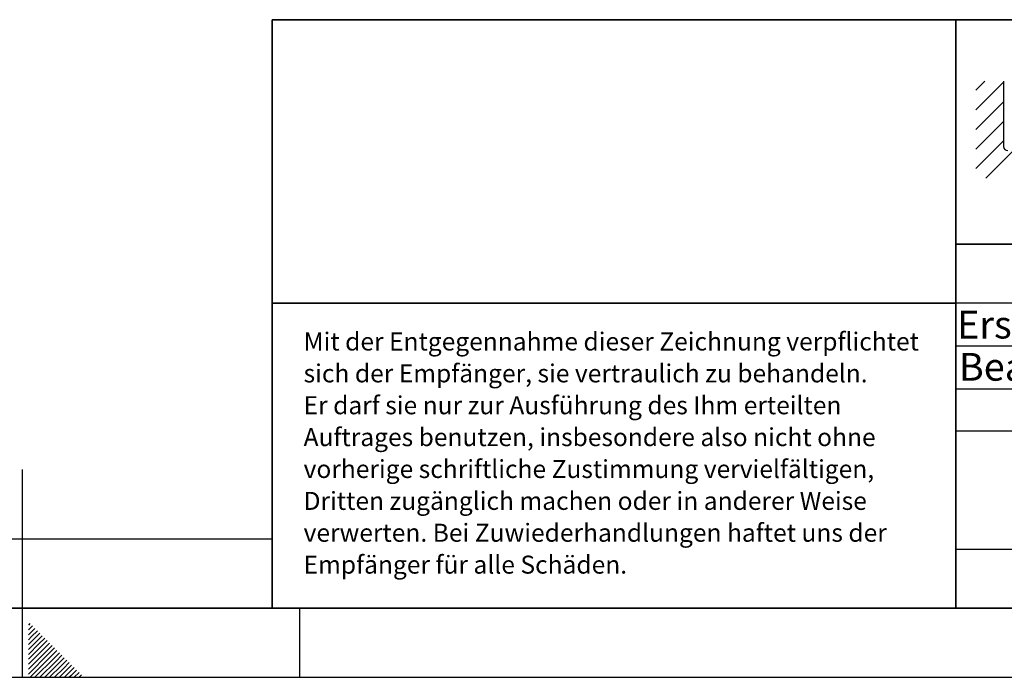
# Paper-space layout 'Blatt2' of a CAD drawing. Units: millimetres. Extents: x 0 to 4200, y 0 to 2970.
# Drawn here: x 2098 to 2808, y 0 to 475 of the extents above; entities that cross this region are included whole.
import ezdxf

# ---------------------------------------------------------------- set-up
doc = ezdxf.new("R2010")
doc.units = ezdxf.units.MM
for name, color, linetype in [('1', 7, 'Continuous'), ('61', 7, 'Continuous'), ('62', 7, 'Continuous')]:
    doc.layers.add(name, color=color, linetype=linetype)
doc.styles.add('SLDTEXTSTYLE0', font='TXT', dxfattribs={"width": 0.75})
doc.styles.add('SLDTEXTSTYLE1', font='TXT', dxfattribs={"width": 0.605})

# ---------------------------------------------------------------- blocks, each defined once
blk = doc.blocks.new('SW_NOTE_8')
at = {"layer": '1', "color": 0, "ltscale": 10, "char_height": 13, "attachment_point": 1, "style": 'SLDTEXTSTYLE0'}
for s, insert in [('Mit der Entgegennahme dieser Zeichnung verpflichtet', (0, 16.76)), ('sich der Empfänger, sie vertraulich zu behandeln.', (0, -6.24)), ('Er darf sie nur zur Ausführung des Ihm erteilten', (0, -29.24)), ('Auftrages benutzen, insbesondere also nicht ohne', (0, -52.24)), ('vorherige schriftliche Zustimmung vervielfältigen,', (0, -75.24)), ('Dritten zugänglich machen oder in anderer Weise', (0, -98.24)), ('verwerten. Bei Zuwiederhandlungen haftet uns der', (0, -121.24)), ('Empfänger für alle Schäden.', (0, -144.24))]:
    blk.add_mtext(s, dxfattribs=dict(at, insert=insert))

psp = doc.layouts.new('Blatt2')

# ---------------------------------------------------------------- linework, layer by layer
at = {"color": 7, "linetype": 'Continuous', "lineweight": 35, "ltscale": 10}
psp.add_line((2280, 474.54), (4150, 474.54), dxfattribs=at)
at = {"layer": '1', "color": 7, "linetype": 'Continuous', "lineweight": 35, "ltscale": 10}
for p, q in [((2280, 474.54), (2280, 50)), ((2280, 50), (4150, 50)), ((2280, 50), (4150, 50)), ((2280, 50), (4150, 50)), ((2280, 50), (4150, 50))]:
    psp.add_line(p, q, dxfattribs=at)
at = {"layer": '1', "lineweight": 35, "ltscale": 10}
for p, q in [((2772.92, 50), (2772.92, 474.54)), ((2772.92, 269.96), (2280, 269.96))]:
    psp.add_line(p, q, dxfattribs=at)
at = {"layer": '1', "color": 7, "linetype": 'Continuous', "ltscale": 10}
for p, q in [((2793.95, 430.06), (2787.49, 423.61)), ((2807.49, 429.46), (2787.49, 409.46)), ((2807.49, 430.06), (2807.49, 383.06)), ((2807.49, 415.32), (2787.49, 395.32)), ((2807.49, 401.18), (2787.49, 381.18)), ((2807.49, 387.04), (2787.49, 367.04)), ((2814.66, 380.06), (2794.66, 360.06))]:
    psp.add_line(p, q, dxfattribs=at)
at = {"layer": '1', "color": 7, "lineweight": 35, "ltscale": 10}
psp.add_line((3266.64, 312.59), (2772.92, 312.59), dxfattribs=at)
at = {"layer": '1', "color": 7, "ltscale": 10}
for p, q in [((3264.92, 269.96), (2772.92, 269.96)), ((3264.92, 238.96), (2772.92, 238.96)), ((3264.92, 207.96), (2772.92, 207.96)), ((2772.92, 92.5), (4150, 92.5))]:
    psp.add_line(p, q, dxfattribs=at)
at = {"layer": '1', "color": 7, "lineweight": 25, "ltscale": 10}
psp.add_line((4150, 177.5), (2772.92, 177.5), dxfattribs=at)
at = {"layer": '1', "color": 7, "linetype": 'Continuous', "ltscale": 10}
psp.add_arc((2810.49, 383.06), 3, 180, 270, dxfattribs=at)
at = {"layer": '61', "color": 7, "linetype": 'Continuous', "ltscale": 10}
psp.add_line((100, 100), (2280, 100), dxfattribs=at)
at = {"layer": '61', "color": 7, "linetype": 'Continuous', "lineweight": 35, "ltscale": 10}
psp.add_line((50, 50), (4150, 50), dxfattribs=at)
at = {"layer": '61', "ltscale": 10}
psp.add_line((0, 0), (4200, 0), dxfattribs=at)
at = {"layer": '62', "color": 7, "linetype": 'Continuous', "ltscale": 10}
for p, q in [((2100, 0), (2100, 150)), ((2300, 0), (2300, 50)), ((2105.33, 38.87), (2104.2, 37.74)), ((2107.1, 37.1), (2104.2, 34.2)), ((2104.74, 31.21), (2104.2, 30.67)), ((2106.51, 29.44), (2104.2, 27.13)), ((2108.87, 35.33), (2104.74, 31.21)), ((2110.63, 33.57), (2106.51, 29.44)), ((2112.4, 31.8), (2108.28, 27.68)), ((2114.17, 30.03), (2110.05, 25.91)), ((2108.28, 27.68), (2104.2, 23.6)), ((2110.05, 25.91), (2104.2, 20.06)), ((2111.81, 24.14), (2104.2, 16.53)), ((2113.58, 22.37), (2104.2, 12.99)), ((2115.94, 28.26), (2111.81, 24.14)), ((2117.7, 26.5), (2113.58, 22.37)), ((2119.47, 24.73), (2115.35, 20.61)), ((2121.24, 22.96), (2117.12, 18.84)), ((2115.35, 20.61), (2104.2, 9.46)), ((2117.12, 18.84), (2104.2, 5.92)), ((2118.89, 17.07), (2104.2, 2.38)), ((2120.65, 15.3), (2105.35, 0)), ((2123.01, 21.19), (2118.89, 17.07)), ((2124.78, 19.42), (2120.65, 15.3)), ((2126.54, 17.66), (2122.42, 13.53)), ((2128.31, 15.89), (2124.19, 11.77)), ((2122.42, 13.53), (2108.89, 0)), ((2124.19, 11.77), (2112.42, 0)), ((2125.96, 10), (2115.96, 0)), ((2127.72, 8.23), (2119.49, 0)), ((2130.08, 14.12), (2125.96, 10)), ((2131.85, 12.35), (2127.72, 8.23)), ((2133.61, 10.59), (2129.49, 6.46)), ((2135.38, 8.82), (2131.26, 4.7)), ((2129.49, 6.46), (2123.03, 0)), ((2131.26, 4.7), (2126.57, 0)), ((2133.03, 2.93), (2130.1, 0)), ((2137.15, 7.05), (2133.03, 2.93)), ((2134.8, 1.16), (2133.64, 0)), ((2138.92, 5.28), (2134.8, 1.16)), ((2140.68, 3.52), (2137.17, 0)), ((2142.45, 1.75), (2140.71, 0))]:
    psp.add_line(p, q, dxfattribs=at)

# ---------------------------------------------------------------- block references
at = {"layer": '1', "ltscale": 10}
psp.add_blockref('SW_NOTE_8', (2302.65, 232.06), dxfattribs=at)

# ---------------------------------------------------------------- texts
at = {"layer": '1', "ltscale": 10, "char_height": 20, "attachment_point": 1, "style": 'SLDTEXTSTYLE1'}
for s, insert in [('Ersteller', (2773.89, 264.46)), ('Bearb.', (2775.22, 234.04))]:
    psp.add_mtext(s, dxfattribs=dict(at, insert=insert))

doc.saveas('drawing.dxf')
